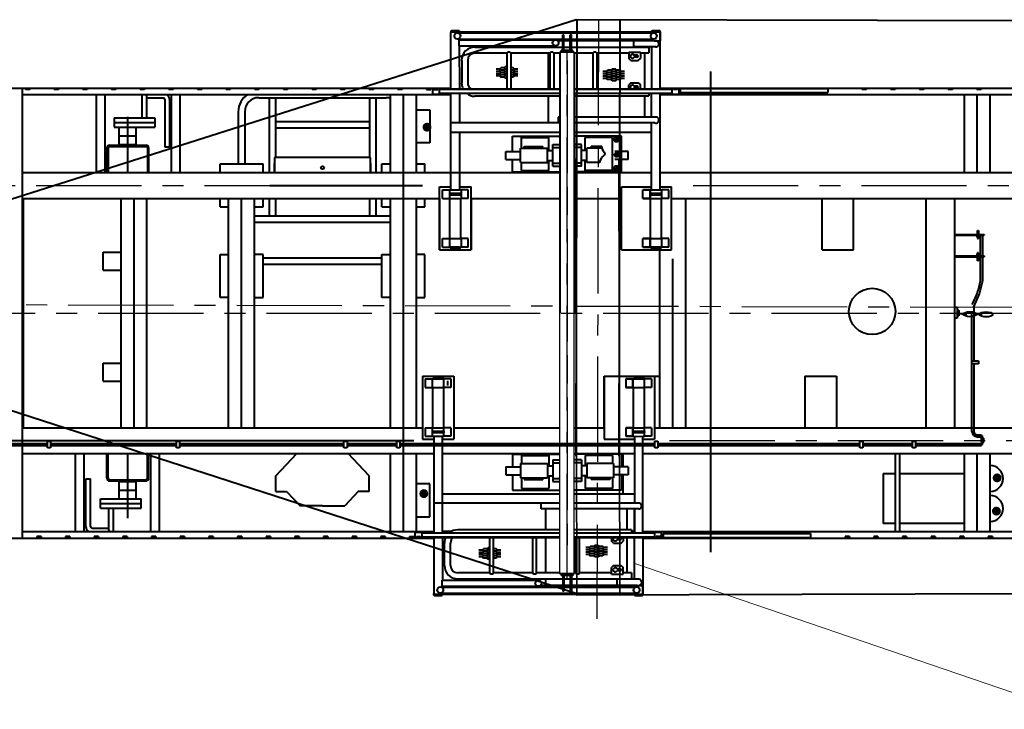
# Model space of a CAD drawing. Units: millimetres. Extents: x 202744 to 301154, y -130022 to -62307.
# Drawn here: x 212332 to 223326, y -129407 to -121708 of the extents above; entities that cross this region are included whole.
import ezdxf

# ---------------------------------------------------------------- set-up
doc = ezdxf.new("R2010")
doc.units = ezdxf.units.MM
doc.header["$LTSCALE"] = 940
doc.linetypes.add('CENTER', pattern=[2, 1.25, -0.25, 0.25, -0.25])
doc.layers.add('Gluk', color=7, linetype='Continuous')
for name, color, linetype, lineweight in [('ОСЕВАЯ', 40, 'CENTER', 25), ('Текст', 7, 'Continuous', 15), ('Тонкая', 1, 'Continuous', 25)]:
    doc.layers.add(name, color=color, linetype=linetype, lineweight=lineweight)

msp = doc.modelspace()

# ---------------------------------------------------------------- hatches: boundary and pattern name
at = {"layer": 'Текст', "lineweight": 40, "ltscale": 1000}
h = msp.add_hatch(color=5, dxfattribs=at)
edge = h.paths.add_edge_path()
edge.add_arc((216880, -122908), 50, 0, 360)
h = msp.add_hatch(color=5, dxfattribs=at)
edge = h.paths.add_edge_path()
edge.add_arc((223246, -126823), 50, 0, 360)
h = msp.add_hatch(color=5, dxfattribs=at)
edge = h.paths.add_edge_path()
edge.add_arc((216845, -126999), 50, 0, 360)
h = msp.add_hatch(color=5, dxfattribs=at)
edge = h.paths.add_edge_path()
edge.add_arc((223238, -127194), 50, 0, 360)

# ---------------------------------------------------------------- linework, layer by layer
at = {"layer": 'Gluk', "color": 122, "lineweight": 40, "ltscale": 0.01}
for p, q in [((218546, -121708), (211981, -123795)), ((218554, -121708), (218542, -126581)), ((227021, -121730), (218546, -121708)), ((219034, -121709), (219022, -126582)), ((218554, -128116), (211975, -125989)), ((227021, -128109), (218546, -128131))]:
    msp.add_line(p, q, dxfattribs=at)
at = {"layer": 'Gluk', "color": 122, "lineweight": 35, "ltscale": 0.01}
for p, q in [((218554, -128131), (218542, -123258)), ((219034, -128129), (219022, -123257))]:
    msp.add_line(p, q, dxfattribs=at)
at = {"layer": 'Gluk', "lineweight": 15, "ltscale": 0.01}
msp.add_line((223963, -129407), (219190, -127776), dxfattribs=at)
at = {"layer": 'ОСЕВАЯ', "color": 0}
for p, q in [((218794, -121709), (218778, -128395)), ((218444, -127954), (218444, -122081)), ((218444, -122165), (218444, -127768)), ((218444, -122246), (218444, -127573)), ((210636, -123559), (215126, -123559)), ((219851, -123559), (225123, -123559)), ((227210, -124930), (210419, -124888)), ((205688, -124985), (233185, -124985)), ((219588, -126407), (224958, -126407))]:
    msp.add_line(p, q, dxfattribs=at)
at = {"layer": 'Текст', "color": 5, "lineweight": 40, "ltscale": 1000}
for p, q in [((217148, -121834), (217244, -121834)), ((217148, -121834), (217148, -121852)), ((217148, -122478), (217148, -121852)), ((217153, -121829), (217239, -121829)), ((217153, -121829), (217153, -121834)), ((217238, -121856), (218316, -121856)), ((217238, -121924), (218044, -121924)), ((217244, -121842), (217244, -121834)), ((218044, -121924), (218316, -121924)), ((218316, -121856), (219394, -121856)), ((218316, -121924), (218396, -121924)), ((218409, -121877), (218396, -121877)), ((218396, -122053), (218396, -121877)), ((218409, -122053), (218409, -121877)), ((218409, -121924), (218479, -121924)), ((218492, -121877), (218479, -121877)), ((218479, -122053), (218479, -121877)), ((218492, -122053), (218492, -121877)), ((218492, -121924), (219394, -121924)), ((219388, -121834), (219484, -121834)), ((219388, -121834), (219388, -121842)), ((219393, -121829), (219479, -121829)), ((219393, -121829), (219393, -121834)), ((219394, -121861), (219394, -121856)), ((219394, -121919), (219394, -121924)), ((219479, -121834), (219479, -121829)), ((219484, -121943), (219484, -121834)), ((219484, -122477), (219484, -121856)), ((219484, -122478), (219484, -121858)), ((217238, -122001), (217238, -121933)), ((217238, -121933), (218044, -121933)), ((217238, -122001), (218044, -122001)), ((217245, -122477), (217244, -122001)), ((217415, -122015), (218044, -122015)), ((218044, -121933), (218316, -121933)), ((218044, -122001), (218316, -122001)), ((218044, -122015), (218396, -122015)), ((218396, -121943), (218340, -121943)), ((218479, -121943), (218409, -121943)), ((218409, -122015), (218479, -122015)), ((219418, -121943), (218492, -121943)), ((218492, -122015), (219356, -122015)), ((219191, -122011), (219191, -121943)), ((219436, -122011), (219191, -122011)), ((219356, -122015), (219359, -122018)), ((219359, -122018), (219359, -122079)), ((219388, -122011), (219388, -122477)), ((219388, -122011), (219388, -122477)), ((219388, -122011), (219388, -122478)), ((219418, -121943), (219484, -121943)), ((217772, -122082), (217415, -122082)), ((217772, -122082), (217772, -122477)), ((217815, -122082), (217815, -122477)), ((218076, -122082), (217815, -122082)), ((218252, -122082), (218076, -122082)), ((218252, -122082), (218252, -122477)), ((218364, -122082), (218295, -122082)), ((218295, -122082), (218295, -122477)), ((218524, -122069), (218364, -122069)), ((218364, -122069), (218364, -124983)), ((218508, -122053), (218380, -122053)), ((218380, -122069), (218380, -122053)), ((218508, -122069), (218508, -122053)), ((218524, -122069), (218524, -124983)), ((218732, -122082), (218524, -122082)), ((218732, -122082), (218732, -122477)), ((219132, -122082), (218775, -122082)), ((218775, -122082), (218775, -122477)), ((219132, -122069), (219263, -122069)), ((219132, -122069), (219132, -122141)), ((219156, -122165), (219132, -122141)), ((219228, -122106), (219191, -122106)), ((219228, -122127), (219191, -122127)), ((219239, -122165), (219263, -122141)), ((219263, -122069), (219263, -122082)), ((219263, -122082), (219263, -122141)), ((219351, -122082), (219263, -122082)), ((219356, -122082), (219351, -122082)), ((219356, -122082), (219359, -122079)), ((217268, -122162), (217268, -122415)), ((217335, -122162), (217335, -122415)), ((217690, -122260), (217703, -122247)), ((217741, -122247), (217703, -122247)), ((217754, -122234), (217741, -122247)), ((217754, -122260), (217741, -122247)), ((217772, -122234), (217754, -122234)), ((217844, -122247), (217815, -122247)), ((217857, -122260), (217844, -122247)), ((219156, -122165), (219239, -122165)), ((217690, -122260), (217652, -122260)), ((217690, -122285), (217652, -122285)), ((217690, -122311), (217652, -122311)), ((217690, -122336), (217652, -122336)), ((217703, -122272), (217690, -122260)), ((217703, -122272), (217690, -122285)), ((217690, -122285), (217703, -122298)), ((217703, -122298), (217690, -122311)), ((217690, -122311), (217703, -122324)), ((217703, -122324), (217690, -122336)), ((217690, -122336), (217703, -122349)), ((217741, -122272), (217703, -122272)), ((217741, -122298), (217703, -122298)), ((217741, -122324), (217703, -122324)), ((217741, -122349), (217703, -122349)), ((217754, -122260), (217741, -122272)), ((217741, -122272), (217754, -122285)), ((217754, -122285), (217741, -122298)), ((217741, -122298), (217754, -122311)), ((217754, -122311), (217741, -122324)), ((217741, -122324), (217754, -122336)), ((217754, -122336), (217741, -122349)), ((217754, -122362), (217741, -122349)), ((217772, -122260), (217754, -122260)), ((217772, -122285), (217754, -122285)), ((217772, -122311), (217754, -122311)), ((217772, -122336), (217754, -122336)), ((217772, -122362), (217754, -122362)), ((217844, -122272), (217815, -122272)), ((217844, -122298), (217815, -122298)), ((217844, -122324), (217815, -122324)), ((217844, -122349), (217815, -122349)), ((217857, -122260), (217844, -122272)), ((217844, -122272), (217857, -122285)), ((217857, -122285), (217844, -122298)), ((217844, -122298), (217857, -122311)), ((217857, -122311), (217844, -122324)), ((217844, -122324), (217857, -122336)), ((217857, -122336), (217844, -122349)), ((217895, -122260), (217857, -122260)), ((217895, -122285), (217857, -122285)), ((217895, -122311), (217857, -122311)), ((217895, -122336), (217857, -122336)), ((218882, -122286), (218844, -122286)), ((218882, -122312), (218844, -122312)), ((218882, -122337), (218844, -122337)), ((218882, -122363), (218844, -122363)), ((218882, -122286), (218895, -122273)), ((218895, -122299), (218882, -122286)), ((218895, -122299), (218882, -122312)), ((218882, -122312), (218895, -122325)), ((218895, -122325), (218882, -122337)), ((218882, -122337), (218895, -122350)), ((218895, -122350), (218882, -122363)), ((218882, -122363), (218895, -122376)), ((218934, -122273), (218895, -122273)), ((218934, -122299), (218895, -122299)), ((218934, -122325), (218895, -122325)), ((218934, -122350), (218895, -122350)), ((218946, -122261), (218934, -122273)), ((218946, -122286), (218934, -122273)), ((218946, -122286), (218934, -122299)), ((218934, -122299), (218946, -122312)), ((218946, -122312), (218934, -122325)), ((218934, -122325), (218946, -122337)), ((218946, -122337), (218934, -122350)), ((218934, -122350), (218946, -122363)), ((218946, -122363), (218934, -122376)), ((218985, -122261), (218946, -122261)), ((218985, -122286), (218946, -122286)), ((218985, -122312), (218946, -122312)), ((218985, -122337), (218946, -122337)), ((218985, -122363), (218946, -122363)), ((218998, -122273), (218985, -122261)), ((218998, -122273), (218985, -122286)), ((218985, -122286), (218998, -122299)), ((218998, -122299), (218985, -122312)), ((218985, -122312), (218998, -122325)), ((218998, -122325), (218985, -122337)), ((218985, -122337), (218998, -122350)), ((218998, -122350), (218985, -122363)), ((218985, -122363), (218998, -122376)), ((219036, -122273), (218998, -122273)), ((219036, -122299), (218998, -122299)), ((219036, -122325), (218998, -122325)), ((219036, -122350), (218998, -122350)), ((219049, -122286), (219036, -122273)), ((219049, -122286), (219036, -122299)), ((219036, -122299), (219049, -122312)), ((219049, -122312), (219036, -122325)), ((219036, -122325), (219049, -122337)), ((219049, -122337), (219036, -122350)), ((219036, -122350), (219049, -122363)), ((219049, -122363), (219036, -122376)), ((219087, -122286), (219049, -122286)), ((219087, -122312), (219049, -122312)), ((219087, -122337), (219049, -122337)), ((219087, -122363), (219049, -122363)), ((220044, -122287), (220044, -127651)), ((206370, -122471), (215126, -122471)), ((212358, -122471), (212358, -127495)), ((215126, -122471), (216940, -122471)), ((216940, -122471), (217148, -122471)), ((216940, -122471), (216940, -122538)), ((217076, -122471), (217076, -122479)), ((218934, -122376), (218895, -122376)), ((218946, -122389), (218934, -122376)), ((218985, -122389), (218946, -122389)), ((218985, -122389), (218998, -122376)), ((219036, -122376), (218998, -122376)), ((219156, -122412), (219132, -122436)), ((219132, -122477), (219132, -122436)), ((219156, -122412), (219239, -122412)), ((219228, -122450), (219191, -122450)), ((219228, -122470), (219191, -122470)), ((219239, -122412), (219263, -122436)), ((219263, -122477), (219263, -122436)), ((219388, -122471), (219388, -122479)), ((219484, -122479), (219484, -122471)), ((219484, -122471), (219692, -122471)), ((219556, -122471), (219556, -122479)), ((219692, -122471), (225439, -122471)), ((219692, -122471), (219692, -122538)), ((219708, -122471), (219708, -122522)), ((219708, -122477), (221356, -122477)), ((221356, -122471), (221356, -122522)), ((212358, -122544), (215126, -122544)), ((212444, -122479), (212396, -122479)), ((212396, -122479), (212396, -122488)), ((212444, -122488), (212396, -122488)), ((212444, -122479), (212444, -122488)), ((212716, -122479), (212716, -122488)), ((212764, -122479), (212716, -122479)), ((212764, -122488), (212716, -122488)), ((212764, -122479), (212764, -122488)), ((213084, -122479), (213036, -122479)), ((213036, -122479), (213036, -122488)), ((213084, -122488), (213036, -122488)), ((213084, -122479), (213084, -122488)), ((213185, -122545), (213185, -123415)), ((213281, -122545), (213281, -123415)), ((213356, -122479), (213356, -122488)), ((213404, -122479), (213356, -122479)), ((213404, -122488), (213356, -122488)), ((213404, -122479), (213404, -122488)), ((213724, -122479), (213676, -122479)), ((213676, -122479), (213676, -122488)), ((213724, -122488), (213676, -122488)), ((213697, -122557), (213697, -122805)), ((213697, -122557), (213697, -122805)), ((213724, -122479), (213724, -122488)), ((213748, -122557), (213748, -122805)), ((213748, -122557), (213748, -122805)), ((213938, -122583), (213748, -122583)), ((214044, -122479), (213996, -122479)), ((213996, -122479), (213996, -122488)), ((214044, -122488), (213996, -122488)), ((214025, -122545), (214025, -123415)), ((214044, -122479), (214044, -122488)), ((214121, -122545), (214121, -123415)), ((214364, -122479), (214316, -122479)), ((214316, -122479), (214316, -122488)), ((214364, -122488), (214316, -122488)), ((214364, -122479), (214364, -122488)), ((214636, -122479), (214636, -122488)), ((214684, -122479), (214636, -122479)), ((214684, -122488), (214636, -122488)), ((214684, -122479), (214684, -122488)), ((215004, -122479), (214956, -122479)), ((214956, -122479), (214956, -122488)), ((215004, -122488), (214956, -122488)), ((215001, -122579), (216425, -122579)), ((215004, -122479), (215004, -122488)), ((215117, -122579), (215117, -123415)), ((215126, -122544), (217148, -122544)), ((215189, -122579), (215189, -123248)), ((215276, -122479), (215276, -122488)), ((215324, -122479), (215276, -122479)), ((215324, -122488), (215276, -122488)), ((215324, -122479), (215324, -122488)), ((215644, -122479), (215596, -122479)), ((215596, -122479), (215596, -122488)), ((215644, -122488), (215596, -122488)), ((215644, -122479), (215644, -122488)), ((215916, -122479), (215916, -122488)), ((215964, -122479), (215916, -122479)), ((215964, -122488), (215916, -122488)), ((215964, -122479), (215964, -122488)), ((216284, -122479), (216236, -122479)), ((216236, -122479), (216236, -122488)), ((216284, -122488), (216236, -122488)), ((216237, -122579), (216237, -123248)), ((216284, -122479), (216284, -122488)), ((216309, -122579), (216309, -123415)), ((216473, -123415), (216473, -122544)), ((216556, -122479), (216556, -122488)), ((216604, -122479), (216556, -122479)), ((216604, -122488), (216556, -122488)), ((216604, -122479), (216604, -122488)), ((216617, -123703), (216617, -122544)), ((216761, -123415), (216761, -122544)), ((216876, -122479), (216924, -122479)), ((216876, -122479), (216876, -122488)), ((216876, -122488), (216924, -122488)), ((216924, -122479), (216924, -122488)), ((216940, -122538), (217076, -122538)), ((216953, -122479), (217001, -122479)), ((216953, -122488), (216953, -122479)), ((216953, -122488), (217001, -122488)), ((217001, -122488), (217001, -122479)), ((217017, -122479), (217017, -122530)), ((217017, -122479), (218364, -122479)), ((217017, -122485), (218364, -122485)), ((217017, -122530), (218364, -122530)), ((217076, -122530), (217076, -122538)), ((217148, -123605), (217148, -122530)), ((217244, -122530), (217244, -122861)), ((217244, -122530), (217244, -122795)), ((217244, -122530), (217244, -122795)), ((218076, -122562), (217415, -122562)), ((218364, -122562), (218076, -122562)), ((218524, -122479), (219615, -122479)), ((218524, -122485), (219615, -122485)), ((218524, -122530), (219615, -122530)), ((219356, -122562), (218524, -122562)), ((219359, -122530), (219359, -122559)), ((219388, -122795), (219388, -122530)), ((219484, -123605), (219484, -122530)), ((219484, -122544), (225439, -122544)), ((219556, -122530), (219556, -122538)), ((219556, -122538), (219692, -122538)), ((219615, -122479), (219615, -122530)), ((219631, -122488), (219631, -122479)), ((219679, -122479), (219631, -122479)), ((219679, -122488), (219631, -122488)), ((219679, -122488), (219679, -122479)), ((219708, -122522), (221356, -122522)), ((221740, -122488), (221740, -122478)), ((221788, -122478), (221740, -122478)), ((221788, -122488), (221740, -122488)), ((221788, -122488), (221788, -122478)), ((222108, -122478), (222060, -122478)), ((222060, -122478), (222060, -122488)), ((222108, -122488), (222060, -122488)), ((222108, -122478), (222108, -122488)), ((222380, -122478), (222380, -122488)), ((222428, -122478), (222380, -122478)), ((222428, -122488), (222380, -122488)), ((222428, -122478), (222428, -122488)), ((222748, -122478), (222700, -122478)), ((222700, -122478), (222700, -122488)), ((222748, -122488), (222700, -122488)), ((222748, -122478), (222748, -122488)), ((222881, -123415), (222881, -122544)), ((223020, -122478), (223020, -122488)), ((223068, -122478), (223020, -122478)), ((223068, -122488), (223020, -122488)), ((223025, -123415), (223025, -122544)), ((223068, -122478), (223068, -122488)), ((223169, -123415), (223169, -122544)), ((213954, -122599), (213954, -123133)), ((214006, -122599), (214006, -123133)), ((213386, -122805), (213842, -122805)), ((213386, -122805), (213386, -122909)), ((213538, -123415), (213538, -122792)), ((213842, -122805), (213842, -122909)), ((214773, -122735), (214773, -123319)), ((214845, -122735), (214845, -123319)), ((216761, -122713), (216911, -122713)), ((216911, -122713), (216911, -123082)), ((218364, -122795), (218346, -122795)), ((218346, -122795), (218346, -122861)), ((219436, -122795), (218524, -122795)), ((213386, -122857), (213842, -122857)), ((213386, -122909), (213842, -122909)), ((213442, -123101), (213442, -122909)), ((213442, -122909), (213634, -122909)), ((213634, -123101), (213634, -122909)), ((215189, -122844), (216237, -122844)), ((215189, -122916), (216237, -122916)), ((217148, -122962), (217148, -122861)), ((218364, -122861), (217148, -122861)), ((219425, -122861), (218524, -122861)), ((219388, -123605), (219388, -122861)), ((213442, -123005), (213634, -123005)), ((217244, -122962), (217244, -123605)), ((217836, -123178), (217836, -123007)), ((217836, -123007), (218364, -123007)), ((217936, -123023), (218240, -123023)), ((217936, -123143), (217936, -123023)), ((218240, -123167), (218240, -123023)), ((219052, -123007), (218524, -123007)), ((218952, -123023), (218648, -123023)), ((218648, -123167), (218648, -123023)), ((218952, -123303), (218952, -123023)), ((218997, -123010), (218997, -123073)), ((219052, -123263), (219052, -123007)), ((219052, -123178), (219052, -123007)), ((213335, -123109), (213742, -123109)), ((213335, -123122), (213742, -123122)), ((213442, -123101), (213634, -123101)), ((214006, -123133), (213954, -123133)), ((216911, -123082), (216761, -123082)), ((217966, -123124), (218174, -123124)), ((217966, -123143), (217966, -123124)), ((218174, -123143), (218174, -123124)), ((218284, -123343), (218284, -123103)), ((218284, -123103), (218364, -123103)), ((218284, -123135), (218364, -123135)), ((218604, -123103), (218524, -123103)), ((218604, -123135), (218524, -123135)), ((218604, -123343), (218604, -123103)), ((218834, -123124), (218714, -123124)), ((218714, -123143), (218714, -123124)), ((218952, -123041), (219041, -123041)), ((213306, -123138), (213306, -123415)), ((213319, -123138), (213319, -123415)), ((213758, -123138), (213758, -123415)), ((213770, -123138), (213770, -123415)), ((217760, -123268), (217760, -123178)), ((217760, -123178), (217910, -123178)), ((217925, -123303), (217925, -123143)), ((217925, -123143), (218224, -123143)), ((218224, -123303), (218224, -123143)), ((218224, -123167), (218284, -123167)), ((218664, -123167), (218604, -123167)), ((218833, -123143), (218664, -123143)), ((218664, -123303), (218664, -123143)), ((218952, -123213), (219041, -123213)), ((219128, -123178), (218978, -123178)), ((218997, -123182), (218997, -123242)), ((219128, -123268), (219128, -123178)), ((214569, -123415), (214569, -123319)), ((214569, -123319), (215049, -123319)), ((215049, -123415), (215049, -123319)), ((215177, -123248), (215177, -123408)), ((216237, -123248), (215177, -123248)), ((215177, -123415), (215177, -123312)), ((216249, -123248), (216049, -123248)), ((216249, -123408), (216249, -123248)), ((216249, -123312), (216249, -123415)), ((216377, -123415), (216377, -123319)), ((216377, -123319), (216473, -123319)), ((216761, -123319), (216857, -123319)), ((216857, -123415), (216857, -123319)), ((217760, -123268), (217910, -123268)), ((217836, -123407), (217836, -123268)), ((217925, -123303), (218224, -123303)), ((217936, -123391), (217936, -123303)), ((218224, -123279), (218284, -123279)), ((218240, -123391), (218240, -123279)), ((218284, -123311), (218364, -123311)), ((218284, -123343), (218364, -123343)), ((218604, -123311), (218524, -123311)), ((218604, -123343), (218524, -123343)), ((218664, -123279), (218604, -123279)), ((218648, -123391), (218648, -123279)), ((218810, -123303), (218664, -123303)), ((218952, -123391), (218952, -123303)), ((219128, -123268), (218978, -123268)), ((218997, -123338), (218997, -123401)), ((219052, -123423), (219052, -123263)), ((219052, -123407), (219052, -123268)), ((212358, -123415), (215126, -123415)), ((215126, -123415), (218364, -123415)), ((217836, -123407), (218364, -123407)), ((217936, -123391), (218240, -123391)), ((219052, -123407), (218524, -123407)), ((218524, -123415), (219388, -123415)), ((218952, -123391), (218648, -123391)), ((218952, -123370), (219041, -123370)), ((219484, -123415), (221516, -123415)), ((221516, -123415), (225439, -123415)), ((215126, -123559), (216830, -123559)), ((217020, -123575), (217148, -123575)), ((217020, -124279), (217020, -123575)), ((217244, -123575), (217372, -123575)), ((217372, -124279), (217372, -123575)), ((219052, -123575), (219180, -123575)), ((219052, -124279), (219052, -123575)), ((219180, -123575), (219388, -123575)), ((219484, -123575), (219612, -123575)), ((219612, -124279), (219612, -123575)), ((217052, -123703), (217052, -123607)), ((217052, -123607), (217132, -123607)), ((217132, -123607), (217132, -123703)), ((217132, -123607), (217247, -123607)), ((217132, -123648), (217134, -123647)), ((217132, -123661), (217134, -123663)), ((217258, -123647), (217134, -123647)), ((217134, -123663), (217134, -123647)), ((217134, -123663), (217258, -123663)), ((217247, -123607), (217260, -123607)), ((217260, -123648), (217258, -123647)), ((217258, -123663), (217258, -123647)), ((217258, -123663), (217260, -123661)), ((217340, -123607), (217260, -123607)), ((217260, -123607), (217260, -123703)), ((217260, -123661), (217260, -123648)), ((217340, -123703), (217340, -123607)), ((219292, -123703), (219292, -123607)), ((219372, -123607), (219292, -123607)), ((219292, -123607), (219372, -123607)), ((219372, -123703), (219372, -123607)), ((219372, -123607), (219372, -123703)), ((219372, -123607), (219487, -123607)), ((219498, -123647), (219374, -123647)), ((219374, -123663), (219498, -123663)), ((219487, -123607), (219500, -123607)), ((219500, -123648), (219498, -123647)), ((219498, -123663), (219498, -123647)), ((219498, -123663), (219500, -123661)), ((219580, -123607), (219500, -123607)), ((219500, -123607), (219500, -123703)), ((219500, -123661), (219500, -123648)), ((219580, -123703), (219580, -123607)), ((212358, -123703), (215126, -123703)), ((212370, -123703), (212370, -126263)), ((213465, -126263), (213465, -123703)), ((213609, -126263), (213609, -123703)), ((213753, -126263), (213753, -123703)), ((214569, -123799), (214569, -123703)), ((214665, -126263), (214665, -123703)), ((214809, -126263), (214809, -123703)), ((214953, -126263), (214953, -123703)), ((215049, -123799), (215049, -123703)), ((215117, -123703), (215117, -123903)), ((215126, -123703), (217020, -123703)), ((215189, -123703), (215189, -123897)), ((216237, -123703), (216237, -123897)), ((216309, -123703), (216309, -123903)), ((216377, -123799), (216377, -123703)), ((216473, -126263), (216473, -123703)), ((216617, -126263), (216617, -123703)), ((216761, -126263), (216761, -123703)), ((216857, -123799), (216857, -123703)), ((217020, -123703), (217020, -124279)), ((217052, -123703), (217132, -123703)), ((217132, -123703), (217247, -123703)), ((217135, -124151), (217135, -123703)), ((217247, -123703), (217260, -123703)), ((217257, -124151), (217257, -123703)), ((217340, -123703), (217260, -123703)), ((217372, -123703), (217372, -124279)), ((217372, -123703), (218364, -123703)), ((218524, -123703), (219052, -123703)), ((219052, -124279), (219052, -123703)), ((219372, -123703), (219292, -123703)), ((219292, -123703), (219372, -123703)), ((219372, -123703), (219487, -123703)), ((219375, -124151), (219375, -123703)), ((219487, -123703), (219500, -123703)), ((219497, -124151), (219497, -123703)), ((219580, -123703), (219500, -123703)), ((219612, -123703), (221644, -123703)), ((219769, -126263), (219769, -123703)), ((221292, -124279), (221292, -123703)), ((221644, -123703), (225311, -123703)), ((221644, -124279), (221644, -123703)), ((222450, -123703), (222450, -126263)), ((222770, -123703), (222770, -126263)), ((214569, -123799), (214665, -123799)), ((214953, -123799), (215049, -123799)), ((214953, -123897), (216473, -123897)), ((216377, -123799), (216473, -123799)), ((216761, -123799), (216857, -123799)), ((214953, -123969), (216473, -123969)), ((222770, -124105), (223100, -124105)), ((222770, -124114), (223100, -124114)), ((223021, -124115), (223021, -124135)), ((223027, -124060), (223038, -124060)), ((223027, -124105), (223027, -124060)), ((223038, -124060), (223038, -124105)), ((223045, -124135), (223045, -124115)), ((223061, -124345), (223061, -124114)), ((223085, -124345), (223085, -124114)), ((223100, -124105), (223100, -124114)), ((217052, -124151), (217132, -124151)), ((217052, -124247), (217052, -124151)), ((217132, -124151), (217132, -124247)), ((217132, -124151), (217260, -124151)), ((217340, -124151), (217260, -124151)), ((217260, -124151), (217260, -124247)), ((217340, -124247), (217340, -124151)), ((219292, -124247), (219292, -124151)), ((219372, -124151), (219292, -124151)), ((219292, -124151), (219372, -124151)), ((219372, -124247), (219372, -124151)), ((219372, -124151), (219372, -124247)), ((219372, -124151), (219500, -124151)), ((219580, -124151), (219500, -124151)), ((219500, -124151), (219500, -124247)), ((219580, -124247), (219580, -124151)), ((223021, -124135), (223045, -124135)), ((223028, -124135), (223028, -124149)), ((223028, -124149), (223038, -124149)), ((223038, -124135), (223038, -124149)), ((213265, -124303), (213465, -124303)), ((213265, -124503), (213265, -124303)), ((214569, -124328), (214665, -124328)), ((214569, -124808), (214569, -124328)), ((215049, -124328), (214953, -124328)), ((215049, -124808), (215049, -124328)), ((216377, -124328), (216473, -124328)), ((216377, -124808), (216377, -124328)), ((216857, -124328), (216761, -124328)), ((216857, -124808), (216857, -124328)), ((217020, -124279), (217372, -124279)), ((217020, -124279), (217372, -124279)), ((217052, -124247), (217132, -124247)), ((217132, -124247), (217260, -124247)), ((217244, -124247), (217148, -124247)), ((217148, -124252), (217148, -124247)), ((217244, -124252), (217148, -124252)), ((217188, -124247), (217154, -124247)), ((217204, -124247), (217188, -124247)), ((217238, -124247), (217204, -124247)), ((217244, -124247), (217244, -124252)), ((217340, -124247), (217260, -124247)), ((219052, -124279), (219404, -124279)), ((219052, -124279), (219481, -124279)), ((219260, -124279), (219612, -124279)), ((219372, -124247), (219292, -124247)), ((219292, -124247), (219372, -124247)), ((219372, -124247), (219500, -124247)), ((219484, -124247), (219388, -124247)), ((219388, -124252), (219388, -124247)), ((219484, -124252), (219388, -124252)), ((219428, -124247), (219394, -124247)), ((219444, -124247), (219428, -124247)), ((219478, -124247), (219444, -124247)), ((219481, -126263), (219481, -124279)), ((219484, -124247), (219484, -124252)), ((219580, -124247), (219500, -124247)), ((221292, -124279), (221644, -124279)), ((222770, -124345), (223100, -124345)), ((223044, -124324), (223019, -124324)), ((223019, -124324), (223019, -124345)), ((223027, -124324), (223027, -124310)), ((223037, -124310), (223027, -124310)), ((223037, -124324), (223037, -124310)), ((223044, -124345), (223044, -124324)), ((223100, -124345), (223100, -124354)), ((215049, -124365), (216377, -124365)), ((215049, -124437), (216377, -124437)), ((219625, -126263), (219625, -124376)), ((222770, -124354), (223100, -124354)), ((223027, -124399), (223027, -124354)), ((223037, -124399), (223027, -124399)), ((223037, -124354), (223037, -124399)), ((223061, -124620), (223061, -124354)), ((223085, -124620), (223085, -124354)), ((213265, -124503), (213465, -124503)), ((223049, -124770), (223085, -124619)), ((222985, -124913), (223049, -124770)), ((214665, -124808), (214569, -124808)), ((214953, -124808), (215049, -124808)), ((216473, -124808), (216377, -124808)), ((216761, -124808), (216857, -124808)), ((222770, -124919), (222800, -124919)), ((222800, -124919), (222800, -125041)), ((222800, -124952), (222817, -124952)), ((222800, -124980), (222903, -125002)), ((222817, -124952), (222817, -125013)), ((222965, -126304), (222965, -124983)), ((222985, -124914), (222985, -125515)), ((222989, -124996), (223080, -124998)), ((222800, -125041), (222770, -125041)), ((222817, -125013), (222800, -125013)), ((213265, -125543), (213465, -125543)), ((213265, -125743), (213265, -125543)), ((222965, -125515), (223039, -125515)), ((222965, -125549), (222965, -125515)), ((223039, -125549), (222965, -125549)), ((222985, -125549), (222985, -126303)), ((223039, -125515), (223039, -125549)), ((213265, -125743), (213465, -125743)), ((216828, -125687), (217180, -125687)), ((216828, -125687), (216828, -126391)), ((216860, -125719), (216860, -125815)), ((216860, -125719), (216940, -125719)), ((216940, -125719), (217068, -125719)), ((216940, -125815), (216940, -125719)), ((217052, -125714), (216956, -125714)), ((216956, -125714), (216956, -125719)), ((217052, -125719), (216956, -125719)), ((216996, -125719), (216962, -125719)), ((217012, -125719), (216996, -125719)), ((217046, -125719), (217012, -125719)), ((217052, -125719), (217052, -125714)), ((217148, -125719), (217068, -125719)), ((217068, -125815), (217068, -125719)), ((217108, -125740), (217108, -125793)), ((217148, -125719), (217148, -125815)), ((217180, -125687), (217180, -126391)), ((217180, -125687), (217180, -126263)), ((218860, -125687), (219212, -125687)), ((218860, -125687), (219481, -125687)), ((218860, -125687), (218860, -126391)), ((218860, -126263), (218860, -125687)), ((219068, -125687), (219420, -125687)), ((219100, -125719), (219100, -125815)), ((219180, -125719), (219100, -125719)), ((219100, -125719), (219180, -125719)), ((219180, -125719), (219180, -125815)), ((219180, -125719), (219308, -125719)), ((219180, -125815), (219180, -125719)), ((219292, -125714), (219196, -125714)), ((219196, -125714), (219196, -125719)), ((219292, -125719), (219196, -125719)), ((219236, -125719), (219202, -125719)), ((219252, -125719), (219236, -125719)), ((219286, -125719), (219252, -125719)), ((219292, -125719), (219292, -125714)), ((219388, -125719), (219308, -125719)), ((219308, -125815), (219308, -125719)), ((219388, -125719), (219388, -125815)), ((219420, -125687), (219420, -126391)), ((221100, -125687), (221452, -125687)), ((221100, -125687), (221452, -125687)), ((221100, -125687), (221100, -126263)), ((221100, -125687), (221100, -126263)), ((221452, -125687), (221452, -126263)), ((221452, -125687), (221452, -126263)), ((216860, -125815), (216940, -125815)), ((216940, -125815), (217068, -125815)), ((216943, -125815), (216943, -126263)), ((217065, -125815), (217065, -126263)), ((217148, -125815), (217068, -125815)), ((219180, -125815), (219100, -125815)), ((219100, -125815), (219180, -125815)), ((219180, -125815), (219308, -125815)), ((219183, -125815), (219183, -126263)), ((219305, -125815), (219305, -126263)), ((219388, -125815), (219308, -125815)), ((212358, -126263), (215126, -126263)), ((215126, -126263), (216828, -126263)), ((216617, -127421), (216617, -126263)), ((216860, -126263), (216860, -126359)), ((216860, -126263), (216940, -126263)), ((216940, -126359), (216940, -126263)), ((216940, -126263), (217055, -126263)), ((216942, -126303), (217066, -126303)), ((217066, -126319), (216942, -126319)), ((217055, -126263), (217068, -126263)), ((217066, -126303), (217068, -126304)), ((217066, -126303), (217066, -126319)), ((217068, -126317), (217066, -126319)), ((217148, -126263), (217068, -126263)), ((217068, -126359), (217068, -126263)), ((217068, -126304), (217068, -126317)), ((217148, -126263), (217148, -126359)), ((217180, -126263), (218364, -126263)), ((218524, -126263), (218860, -126263)), ((219100, -126263), (219100, -126359)), ((219180, -126263), (219100, -126263)), ((219100, -126263), (219180, -126263)), ((219180, -126263), (219180, -126359)), ((219180, -126359), (219180, -126263)), ((219180, -126263), (219295, -126263)), ((219180, -126304), (219182, -126303)), ((219180, -126317), (219182, -126319)), ((219182, -126303), (219306, -126303)), ((219182, -126303), (219182, -126319)), ((219306, -126319), (219182, -126319)), ((219295, -126263), (219308, -126263)), ((219306, -126303), (219308, -126304)), ((219306, -126303), (219306, -126319)), ((219308, -126317), (219306, -126319)), ((219388, -126263), (219308, -126263)), ((219308, -126359), (219308, -126263)), ((219308, -126304), (219308, -126317)), ((219388, -126263), (219388, -126359)), ((219420, -126263), (221452, -126263)), ((221452, -126263), (225119, -126263)), ((210636, -126407), (215126, -126407)), ((212642, -126415), (212676, -126415)), ((212642, -126489), (212642, -126415)), ((212676, -126415), (212676, -126489)), ((214082, -126415), (214116, -126415)), ((214082, -126489), (214082, -126415)), ((214116, -126415), (214116, -126489)), ((215126, -126407), (216733, -126407)), ((215953, -126415), (215987, -126415)), ((215953, -126489), (215953, -126415)), ((215987, -126415), (215987, -126489)), ((216543, -126415), (216577, -126415)), ((216543, -126489), (216543, -126415)), ((216577, -126415), (216577, -126489)), ((216828, -126391), (216956, -126391)), ((216860, -126359), (216940, -126359)), ((216940, -126359), (217055, -126359)), ((216956, -126360), (216956, -127436)), ((217052, -127104), (217052, -126360)), ((217052, -126391), (217180, -126391)), ((217055, -126359), (217068, -126359)), ((217148, -126359), (217068, -126359)), ((218860, -126391), (219196, -126391)), ((219180, -126359), (219100, -126359)), ((219100, -126359), (219180, -126359)), ((219180, -126359), (219292, -126360)), ((219196, -126360), (219196, -127104)), ((219292, -127436), (219292, -126360)), ((219292, -126391), (219420, -126391)), ((219295, -126359), (219308, -126359)), ((219388, -126359), (219308, -126359)), ((219424, -126489), (219424, -126415)), ((219424, -126415), (219458, -126415)), ((219458, -126415), (219458, -126489)), ((221712, -126489), (221712, -126415)), ((221712, -126415), (221745, -126415)), ((221745, -126415), (221745, -126489)), ((222302, -126415), (222335, -126415)), ((222302, -126489), (222302, -126415)), ((222335, -126415), (222335, -126489)), ((223025, -126343), (223068, -126343)), ((223025, -126364), (223068, -126364)), ((223068, -126364), (223068, -126343)), ((223084, -126353), (223068, -126353)), ((223070, -126381), (223098, -126381)), ((223070, -126423), (223070, -126381)), ((223070, -126423), (223098, -126423)), ((223084, -126450), (223084, -126353)), ((223098, -126423), (223098, -126381)), ((211283, -126439), (212642, -126439)), ((211283, -126461), (212642, -126461)), ((212676, -126489), (212642, -126489)), ((212676, -126439), (214082, -126439)), ((212676, -126461), (214082, -126461)), ((214116, -126489), (214082, -126489)), ((214116, -126439), (215953, -126439)), ((214116, -126460), (215953, -126460)), ((215987, -126489), (215953, -126489)), ((215987, -126439), (216543, -126439)), ((215987, -126460), (216543, -126460)), ((216577, -126489), (216543, -126489)), ((216577, -126439), (219424, -126439)), ((216577, -126460), (219424, -126460)), ((219458, -126489), (219424, -126489)), ((219458, -126439), (221712, -126439)), ((219458, -126460), (221712, -126460)), ((221745, -126489), (221712, -126489)), ((221745, -126439), (222302, -126439)), ((221745, -126460), (222302, -126460)), ((222335, -126489), (222302, -126489)), ((222335, -126439), (223070, -126439)), ((222335, -126460), (223070, -126460)), ((223070, -126439), (223070, -126460)), ((223070, -126450), (223084, -126450)), ((212358, -126551), (216956, -126551)), ((212956, -127421), (212956, -126551)), ((213052, -127421), (213052, -126551)), ((213306, -126828), (213306, -126551)), ((213319, -126828), (213319, -126551)), ((213538, -127272), (213538, -126551)), ((213758, -126828), (213758, -126551)), ((213770, -126828), (213770, -126551)), ((213796, -127421), (213796, -126551)), ((213892, -127421), (213892, -126551)), ((215193, -126800), (215427, -126551)), ((216233, -126800), (215999, -126551)), ((216473, -127421), (216473, -126551)), ((216761, -127421), (216761, -126551)), ((217052, -126551), (218364, -126551)), ((217836, -126559), (217836, -126698)), ((217836, -126559), (218364, -126559)), ((217936, -126575), (218240, -126575)), ((217936, -126575), (217936, -126663)), ((218240, -126575), (218240, -126687)), ((218284, -126623), (218364, -126623)), ((218284, -126623), (218284, -126863)), ((218284, -126655), (218364, -126655)), ((218524, -126551), (219196, -126551)), ((219052, -126559), (218524, -126559)), ((218604, -126623), (218524, -126623)), ((218604, -126655), (218524, -126655)), ((218604, -126623), (218604, -126863)), ((218648, -126575), (218648, -126687)), ((218952, -126575), (218648, -126575)), ((218952, -126575), (218952, -126663)), ((219052, -126559), (219052, -126698)), ((219068, -126551), (219068, -126698)), ((219292, -126551), (225247, -126551)), ((222110, -127421), (222110, -126551)), ((222161, -127421), (222161, -126551)), ((222881, -127421), (222881, -126551)), ((223025, -127421), (223025, -126551)), ((223169, -127421), (223169, -126551)), ((217760, -126698), (217760, -126788)), ((217760, -126698), (217925, -126698)), ((217925, -126663), (218224, -126663)), ((217925, -126663), (217925, -126823)), ((218224, -126663), (218224, -126823)), ((218224, -126687), (218284, -126687)), ((218664, -126687), (218604, -126687)), ((218664, -126663), (218664, -126823)), ((218963, -126663), (218664, -126663)), ((218963, -126663), (218963, -126823)), ((219128, -126698), (218963, -126698)), ((219128, -126698), (219128, -126788)), ((213071, -127367), (213071, -126832)), ((213071, -126832), (213122, -126832)), ((213122, -127367), (213122, -126832)), ((213335, -126844), (213742, -126844)), ((213335, -126856), (213742, -126856)), ((213442, -127056), (213442, -126864)), ((213442, -126864), (213634, -126864)), ((213634, -127056), (213634, -126864)), ((215193, -126976), (215193, -126800)), ((216233, -126976), (216233, -126800)), ((217760, -126788), (217925, -126788)), ((217836, -126788), (217836, -126959)), ((217925, -126823), (218224, -126823)), ((217936, -126823), (217936, -126943)), ((217966, -126823), (217966, -126842)), ((217966, -126842), (218174, -126842)), ((218174, -126823), (218174, -126842)), ((218224, -126799), (218284, -126799)), ((218240, -126799), (218240, -126943)), ((218284, -126831), (218364, -126831)), ((218284, -126863), (218364, -126863)), ((218604, -126831), (218524, -126831)), ((218604, -126863), (218524, -126863)), ((218664, -126799), (218604, -126799)), ((218648, -126799), (218648, -126943)), ((218963, -126823), (218664, -126823)), ((218714, -126823), (218714, -126842)), ((218922, -126842), (218714, -126842)), ((218922, -126823), (218922, -126842)), ((218952, -126823), (218952, -126943)), ((219128, -126788), (218963, -126788)), ((219052, -126788), (219052, -126959)), ((219068, -126788), (219068, -127003)), ((221975, -126774), (222110, -126774)), ((221975, -126774), (221975, -127334)), ((222161, -126774), (222881, -126774)), ((213442, -126960), (213634, -126960)), ((213442, -126960), (213634, -126960)), ((215193, -126976), (215313, -126976)), ((215313, -126976), (215465, -127136)), ((216113, -126976), (215961, -127136)), ((216233, -126976), (216113, -126976)), ((216911, -126888), (216761, -126888)), ((216911, -127257), (216911, -126888)), ((217836, -126959), (218364, -126959)), ((217936, -126943), (218240, -126943)), ((219052, -126959), (218524, -126959)), ((218952, -126943), (218648, -126943)), ((213234, -127056), (213690, -127056)), ((213234, -127160), (213234, -127056)), ((213690, -127160), (213690, -127056)), ((216956, -127003), (216956, -127104)), ((213234, -127108), (213690, -127108)), ((213234, -127160), (213690, -127160)), ((213329, -127408), (213329, -127160)), ((213329, -127408), (213329, -127160)), ((213380, -127408), (213380, -127160)), ((213380, -127408), (213380, -127160)), ((215713, -127136), (215465, -127136)), ((215713, -127136), (215961, -127136)), ((218364, -127104), (216956, -127104)), ((217052, -127436), (217052, -127104)), ((217052, -127436), (217052, -127170)), ((217052, -127436), (217052, -127170)), ((218154, -127170), (218154, -127104)), ((218364, -127170), (218154, -127170)), ((219244, -127104), (218524, -127104)), ((219244, -127170), (218524, -127170)), ((219196, -127170), (219196, -127436)), ((219196, -127436), (219196, -127170)), ((216761, -127257), (216911, -127257)), ((212358, -127421), (215126, -127421)), ((213138, -127383), (213329, -127383)), ((215126, -127421), (216956, -127421)), ((217153, -127421), (217052, -127421)), ((218076, -127403), (217223, -127403)), ((218364, -127403), (218076, -127403)), ((219164, -127403), (218524, -127403)), ((219164, -127403), (219167, -127406)), ((219167, -127436), (219167, -127406)), ((219196, -127421), (219167, -127421)), ((219292, -127421), (225679, -127421)), ((222110, -127334), (221975, -127334)), ((222881, -127334), (222161, -127334)), ((206370, -127495), (215126, -127495)), ((212572, -127477), (212524, -127477)), ((212524, -127477), (212524, -127487)), ((212572, -127487), (212524, -127487)), ((212572, -127477), (212572, -127487)), ((212844, -127477), (212844, -127487)), ((212892, -127477), (212844, -127477)), ((212892, -127487), (212844, -127487)), ((212892, -127477), (212892, -127487)), ((213212, -127477), (213164, -127477)), ((213164, -127477), (213164, -127487)), ((213212, -127487), (213164, -127487)), ((213212, -127477), (213212, -127487)), ((213532, -127477), (213484, -127477)), ((213484, -127477), (213484, -127487)), ((213532, -127487), (213484, -127487)), ((213532, -127477), (213532, -127487)), ((213804, -127477), (213804, -127487)), ((213852, -127477), (213804, -127477)), ((213852, -127487), (213804, -127487)), ((213852, -127477), (213852, -127487)), ((214172, -127477), (214124, -127477)), ((214124, -127477), (214124, -127487)), ((214172, -127487), (214124, -127487)), ((214172, -127477), (214172, -127487)), ((214444, -127477), (214444, -127487)), ((214492, -127477), (214444, -127477)), ((214492, -127487), (214444, -127487)), ((214492, -127477), (214492, -127487)), ((214812, -127477), (214764, -127477)), ((214764, -127477), (214764, -127487)), ((214812, -127487), (214764, -127487)), ((214812, -127477), (214812, -127487)), ((215084, -127477), (215084, -127487)), ((215132, -127477), (215084, -127477)), ((215132, -127487), (215084, -127487)), ((215126, -127495), (216956, -127495)), ((215132, -127477), (215132, -127487)), ((215404, -127477), (215404, -127487)), ((215452, -127477), (215404, -127477)), ((215452, -127487), (215404, -127487)), ((215452, -127477), (215452, -127487)), ((215724, -127477), (215724, -127487)), ((215772, -127477), (215724, -127477)), ((215772, -127487), (215724, -127487)), ((215772, -127477), (215772, -127487)), ((216092, -127477), (216044, -127477)), ((216044, -127477), (216044, -127487)), ((216092, -127487), (216044, -127487)), ((216092, -127477), (216092, -127487)), ((216364, -127477), (216364, -127487)), ((216412, -127477), (216364, -127477)), ((216412, -127487), (216364, -127487)), ((216412, -127477), (216412, -127487)), ((216684, -127477), (216684, -127487)), ((216684, -127477), (216732, -127477)), ((216684, -127487), (216732, -127487)), ((216732, -127477), (216732, -127487)), ((216748, -127495), (216748, -127428)), ((216748, -127428), (216884, -127428)), ((216761, -127477), (216809, -127477)), ((216761, -127477), (216761, -127487)), ((216761, -127487), (216809, -127487)), ((216809, -127477), (216809, -127487)), ((216825, -127487), (216825, -127436)), ((216825, -127436), (218364, -127436)), ((216825, -127480), (218364, -127480)), ((216825, -127487), (218364, -127487)), ((216884, -127436), (216884, -127428)), ((216884, -127495), (216884, -127487)), ((216956, -127487), (216956, -128114)), ((217052, -127487), (217052, -127495)), ((217053, -127488), (217053, -127965)), ((217580, -127883), (217580, -127488)), ((217623, -127883), (217623, -127488)), ((218060, -127883), (218060, -127488)), ((218103, -127883), (218103, -127488)), ((218524, -127436), (219423, -127436)), ((218524, -127480), (219423, -127480)), ((218524, -127487), (219423, -127487)), ((218540, -127883), (218540, -127488)), ((218583, -127883), (218583, -127488)), ((218940, -127488), (218940, -127529)), ((218964, -127553), (218940, -127529)), ((219036, -127495), (218999, -127495)), ((219036, -127516), (218999, -127516)), ((219047, -127553), (219071, -127529)), ((219071, -127488), (219071, -127529)), ((219196, -127955), (219196, -127487)), ((219196, -127495), (219196, -127487)), ((219196, -127955), (219196, -127488)), ((219196, -127955), (219196, -127488)), ((219292, -127487), (219292, -127495)), ((219292, -127487), (219292, -128108)), ((219292, -127488), (219292, -128109)), ((219292, -127495), (219500, -127495)), ((219364, -127436), (219364, -127428)), ((219364, -127428), (219500, -127428)), ((219364, -127436), (219364, -127428)), ((219364, -127428), (219500, -127428)), ((219364, -127495), (219364, -127487)), ((219423, -127487), (219423, -127436)), ((219487, -127477), (219439, -127477)), ((219439, -127477), (219439, -127487)), ((219487, -127487), (219439, -127487)), ((219487, -127477), (219487, -127487)), ((219500, -127495), (219500, -127428)), ((219500, -127495), (225247, -127495)), ((219516, -127444), (221164, -127444)), ((219516, -127444), (219516, -127495)), ((219516, -127488), (221164, -127488)), ((221164, -127444), (221164, -127495)), ((221596, -127477), (221548, -127477)), ((221548, -127477), (221548, -127487)), ((221596, -127487), (221548, -127487)), ((221596, -127477), (221596, -127487)), ((221868, -127477), (221868, -127487)), ((221916, -127477), (221868, -127477)), ((221916, -127487), (221868, -127487)), ((221916, -127477), (221916, -127487)), ((222236, -127477), (222188, -127477)), ((222188, -127477), (222188, -127487)), ((222236, -127487), (222188, -127487)), ((222236, -127477), (222236, -127487)), ((222508, -127477), (222508, -127487)), ((222556, -127477), (222508, -127477)), ((222556, -127487), (222508, -127487)), ((222556, -127477), (222556, -127487)), ((222876, -127477), (222828, -127477)), ((222828, -127477), (222828, -127487)), ((222876, -127487), (222828, -127487)), ((222876, -127477), (222876, -127487)), ((223148, -127477), (223148, -127487)), ((223196, -127477), (223148, -127477)), ((223196, -127487), (223148, -127487)), ((223196, -127477), (223196, -127487)), ((217076, -127803), (217076, -127551)), ((217143, -127803), (217143, -127551)), ((217498, -127629), (217460, -127629)), ((217498, -127629), (217511, -127616)), ((217511, -127642), (217498, -127629)), ((217498, -127655), (217511, -127642)), ((217549, -127616), (217511, -127616)), ((217549, -127642), (217511, -127642)), ((217562, -127603), (217549, -127616)), ((217562, -127629), (217549, -127616)), ((217549, -127642), (217562, -127629)), ((217562, -127655), (217549, -127642)), ((217580, -127603), (217562, -127603)), ((217580, -127629), (217562, -127629)), ((217652, -127616), (217623, -127616)), ((217652, -127642), (217623, -127642)), ((217665, -127629), (217652, -127616)), ((217652, -127642), (217665, -127629)), ((217665, -127655), (217652, -127642)), ((217703, -127629), (217665, -127629)), ((218690, -127602), (218652, -127602)), ((218690, -127628), (218652, -127628)), ((218690, -127602), (218703, -127590)), ((218703, -127615), (218690, -127602)), ((218690, -127628), (218703, -127615)), ((218703, -127641), (218690, -127628)), ((218690, -127654), (218703, -127641)), ((218742, -127590), (218703, -127590)), ((218742, -127615), (218703, -127615)), ((218742, -127641), (218703, -127641)), ((218754, -127577), (218742, -127590)), ((218754, -127602), (218742, -127590)), ((218742, -127615), (218754, -127602)), ((218754, -127628), (218742, -127615)), ((218742, -127641), (218754, -127628)), ((218754, -127654), (218742, -127641)), ((218793, -127577), (218754, -127577)), ((218793, -127602), (218754, -127602)), ((218793, -127628), (218754, -127628)), ((218793, -127577), (218806, -127590)), ((218793, -127602), (218806, -127590)), ((218806, -127615), (218793, -127602)), ((218793, -127628), (218806, -127615)), ((218806, -127641), (218793, -127628)), ((218793, -127654), (218806, -127641)), ((218844, -127590), (218806, -127590)), ((218844, -127615), (218806, -127615)), ((218844, -127641), (218806, -127641)), ((218857, -127602), (218844, -127590)), ((218844, -127615), (218857, -127602)), ((218857, -127628), (218844, -127615)), ((218844, -127641), (218857, -127628)), ((218857, -127654), (218844, -127641)), ((218895, -127602), (218857, -127602)), ((218895, -127628), (218857, -127628)), ((218964, -127553), (219047, -127553)), ((217498, -127655), (217460, -127655)), ((217498, -127680), (217460, -127680)), ((217498, -127706), (217460, -127706)), ((217511, -127667), (217498, -127655)), ((217498, -127680), (217511, -127667)), ((217511, -127693), (217498, -127680)), ((217511, -127693), (217498, -127706)), ((217498, -127706), (217511, -127719)), ((217549, -127667), (217511, -127667)), ((217549, -127693), (217511, -127693)), ((217549, -127719), (217511, -127719)), ((217549, -127667), (217562, -127655)), ((217562, -127680), (217549, -127667)), ((217549, -127693), (217562, -127680)), ((217562, -127706), (217549, -127693)), ((217562, -127706), (217549, -127719)), ((217562, -127731), (217549, -127719)), ((217580, -127655), (217562, -127655)), ((217580, -127680), (217562, -127680)), ((217580, -127706), (217562, -127706)), ((217580, -127731), (217562, -127731)), ((217652, -127667), (217623, -127667)), ((217652, -127693), (217623, -127693)), ((217652, -127719), (217623, -127719)), ((217652, -127667), (217665, -127655)), ((217665, -127680), (217652, -127667)), ((217652, -127693), (217665, -127680)), ((217665, -127706), (217652, -127693)), ((217665, -127706), (217652, -127719)), ((217703, -127655), (217665, -127655)), ((217703, -127680), (217665, -127680)), ((217703, -127706), (217665, -127706)), ((218690, -127654), (218652, -127654)), ((218690, -127679), (218652, -127679)), ((218703, -127666), (218690, -127654)), ((218703, -127666), (218690, -127679)), ((218690, -127679), (218703, -127692)), ((218742, -127666), (218703, -127666)), ((218742, -127692), (218703, -127692)), ((218742, -127666), (218754, -127654)), ((218754, -127679), (218742, -127666)), ((218754, -127679), (218742, -127692)), ((218754, -127705), (218742, -127692)), ((218793, -127654), (218754, -127654)), ((218793, -127679), (218754, -127679)), ((218793, -127705), (218754, -127705)), ((218806, -127666), (218793, -127654)), ((218793, -127679), (218806, -127666)), ((218806, -127692), (218793, -127679)), ((218806, -127692), (218793, -127705)), ((218844, -127666), (218806, -127666)), ((218844, -127692), (218806, -127692)), ((218844, -127666), (218857, -127654)), ((218857, -127679), (218844, -127666)), ((218857, -127679), (218844, -127692)), ((218895, -127654), (218857, -127654)), ((218895, -127679), (218857, -127679)), ((218964, -127801), (218940, -127825)), ((218940, -127897), (218940, -127825)), ((218964, -127801), (219047, -127801)), ((219036, -127838), (218999, -127838)), ((219036, -127859), (218999, -127859)), ((219047, -127801), (219071, -127825)), ((219071, -127883), (219071, -127825)), ((217046, -127965), (217046, -128032)), ((217046, -127965), (218044, -127965)), ((217580, -127883), (217223, -127883)), ((217223, -127951), (218044, -127951)), ((218060, -127883), (217623, -127883)), ((218044, -127951), (218396, -127951)), ((218044, -127965), (218124, -127965)), ((218364, -127883), (218103, -127883)), ((218524, -127896), (218364, -127896)), ((218380, -127896), (218380, -127912)), ((218508, -127912), (218380, -127912)), ((218396, -127912), (218396, -128088)), ((218409, -127912), (218409, -128088)), ((218409, -127951), (218479, -127951)), ((218479, -127912), (218479, -128088)), ((218492, -127912), (218492, -128088)), ((218492, -127951), (219164, -127951)), ((218508, -127896), (218508, -127912)), ((218540, -127883), (218524, -127883)), ((218940, -127883), (218583, -127883)), ((218940, -127897), (219071, -127897)), ((219244, -127955), (218999, -127955)), ((218999, -127955), (218999, -128023)), ((219159, -127883), (219071, -127883)), ((219071, -127897), (219071, -127883)), ((219164, -127883), (219159, -127883)), ((219164, -127883), (219167, -127886)), ((219164, -127951), (219167, -127948)), ((219167, -127948), (219167, -127886)), ((217046, -128032), (218044, -128032)), ((217046, -128042), (218044, -128042)), ((218044, -128032), (218124, -128032)), ((218044, -128042), (218124, -128042)), ((218124, -128042), (218396, -128042)), ((218396, -128023), (218148, -128023)), ((218479, -128023), (218409, -128023)), ((218409, -128042), (218479, -128042)), ((219226, -128023), (218492, -128023)), ((218492, -128042), (219202, -128042)), ((219202, -128047), (219202, -128042)), ((219226, -128023), (219292, -128023)), ((219292, -128023), (219292, -128131)), ((216956, -128131), (216956, -128114)), ((216956, -128131), (217052, -128131)), ((216961, -128136), (216961, -128131)), ((216961, -128136), (217047, -128136)), ((217046, -128109), (218124, -128109)), ((218124, -128109), (219202, -128109)), ((218409, -128088), (218396, -128088)), ((218492, -128088), (218479, -128088)), ((219196, -128131), (219196, -128123)), ((219196, -128131), (219292, -128131)), ((219201, -128136), (219201, -128131)), ((219201, -128136), (219287, -128136)), ((219202, -128104), (219202, -128109)), ((219287, -128131), (219287, -128136))]:
    msp.add_line(p, q, dxfattribs=at)
for points in [[(217148, -121842), (219484, -121842), (219484, -121943)], [(218236, -122015), (218236, -122001)], [(218396, -122029), (218396, -121957)], [(219308, -122011), (219308, -122015)], [(218236, -122477), (218236, -122082)], [(219308, -122082), (219308, -122477)], [(218236, -122861), (218236, -122562)], [(219308, -122562), (219308, -122795)], [(217148, -122962), (218364, -122962)], [(218524, -122962), (219388, -122962)], [(217052, -127003), (218364, -127003)], [(218524, -127003), (219196, -127003)], [(218204, -127170), (218204, -127403)], [(219116, -127403), (219116, -127170)], [(218204, -127488), (218204, -127883)], [(219116, -127883), (219116, -127488)], [(218044, -127951), (218044, -127965)], [(218204, -127951), (218204, -128023)], [(219116, -127955), (219116, -127951)], [(216956, -128123), (219292, -128123), (219292, -128023)]]:
    msp.add_lwpolyline(points, dxfattribs=at)
for points in [[(219027, -123041), (219011, -123014), (218980, -123014), (218964, -123041), (218980, -123069), (219011, -123069)], [(219021, -123215), (219009, -123194), (218985, -123194), (218973, -123215), (218985, -123235), (219009, -123235)], [(219027, -123370), (219011, -123343), (218980, -123343), (218964, -123370), (218980, -123397), (219011, -123397)], [(217140, -124260), (217140, -124252), (217252, -124252), (217252, -124260)], [(219380, -124260), (219380, -124252), (219492, -124252), (219492, -124260)], [(216948, -125706), (216948, -125714), (217060, -125714), (217060, -125706)], [(219188, -125706), (219188, -125714), (219300, -125714), (219300, -125706)]]:
    msp.add_lwpolyline(points, close=True, dxfattribs=at)
for centre, radius in [((217220, -121890), 33.8), ((219412, -121890), 33.8), ((218316, -121967), 33.8), ((215713, -123360), 17.6), ((221851, -124965), 259), ((218124, -127999), 33.8), ((217028, -128075), 33.8), ((219220, -128075), 33.8)]:
    msp.add_circle(centre, radius, dxfattribs=at)
for centre, radius, start, end in [((217415, -122162), 148, 90, 180), ((219436, -121977), 34.1, 263.468, 90), ((217415, -122162), 80, 90, 180), ((217794, -122093), 24.1, 27.1925, 152.8075), ((218274, -122093), 24.1, 27.1925, 152.8075), ((218754, -122093), 24.1, 27.1925, 152.8075), ((219172, -122117), 22.4, 27.664, 332.336), ((219228, -122117), 10.4, 270, 90), ((217415, -122415), 148, 180, 205.0518), ((217415, -122415), 80, 180, 231.5193), ((219172, -122460), 22.4, 27.664, 230.1612), ((219172, -122460), 22.4, 309.8388, 332.336), ((219228, -122460), 10.4, 270, 90), ((213722, -122557), 25.6, 150, 180), ((213722, -122557), 25.6, 150, 180), ((213722, -122557), 25.6, 0, 30), ((213722, -122557), 25.6, 0, 30), ((213938, -122599), 16, 0, 90), ((213938, -122599), 67.2, 0, 54.0494), ((215001, -122735), 228, 123.375, 180), ((215001, -122735), 156, 90, 180), ((216425, -122735), 156, 72.0798, 90), ((216429, -122771), 192, 76.7539, 90), ((217415, -122415), 148, 231.158, 270), ((219436, -122829), 33.8, 250.9431, 90), ((213335, -123138), 28.8, 90, 180), ((213335, -123138), 16, 90, 180), ((213742, -123138), 28.8, 0, 90), ((213742, -123138), 16, 0, 90), ((223025, -126304), 60, 180, 270), ((223025, -126303), 40, 180, 270), ((223169, -126830), 144, 270, 90), ((213335, -126828), 28.8, 180, 270), ((213335, -126828), 16, 180, 270), ((213742, -126828), 28.8, 270, 0), ((213742, -126828), 16, 270, 0), ((223169, -127165), 144, 270, 90), ((219245, -127137), 32.9, 268.3861, 91.6139), ((213138, -127367), 67.2, 180, 234.0494), ((213138, -127367), 16, 180, 270), ((213354, -127408), 25.6, 180, 210), ((213354, -127408), 25.6, 180, 210), ((213354, -127408), 25.6, 330, 0), ((213354, -127408), 25.6, 330, 0), ((217223, -127551), 148, 90, 128.842), ((217223, -127551), 148, 154.9482, 180), ((217223, -127551), 80, 128.4807, 180), ((218980, -127505), 22.4, 129.8388, 332.336), ((218980, -127505), 22.4, 27.664, 50.1612), ((219036, -127505), 10.4, 270, 90), ((217223, -127803), 148, 180, 270), ((217223, -127803), 80, 180, 270), ((218980, -127849), 22.4, 27.664, 332.336), ((219036, -127849), 10.4, 270, 90), ((217602, -127872), 24.1, 207.1925, 332.8075), ((218082, -127872), 24.1, 207.1925, 332.8075), ((218562, -127872), 24.1, 207.1925, 332.8075), ((219244, -127989), 34.1, 270, 96.532)]:
    msp.add_arc(centre, radius, start, end, dxfattribs=at)
for centre in [(222942, -124996), (223124, -124998)]:
    msp.add_ellipse(centre, major_axis=(-71.4, 0), ratio=0.390236, dxfattribs=at)
for points in [[(218834, -123124), (218832, -123134), (218864, -123205), (218812, -123276), (218810, -123303)], [(222966, -124889), (223025, -124759), (223061, -124620)]]:
    msp.add_spline(points, degree=3, dxfattribs=at)
at = {"layer": 'Тонкая', "color": 0}
for p, q in [((218364, -127896), (218364, -124983)), ((218524, -127896), (218524, -124983))]:
    msp.add_line(p, q, dxfattribs=at)

doc.saveas('drawing.dxf')
